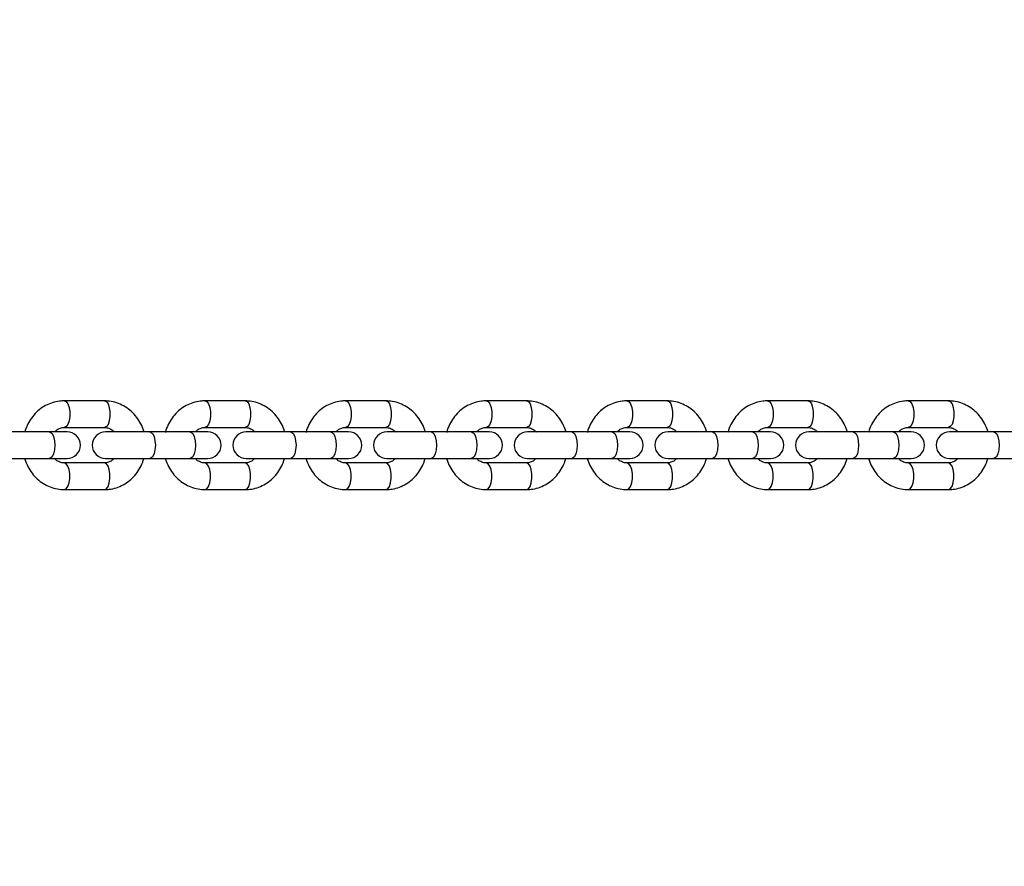
# Model space of a CAD drawing. Units: millimetres. Extents: x 0.81 to 9.03, y 0.31 to 6.64.
# Drawn here: x 2.85 to 3.07, y 2.74 to 2.94 of the extents above; entities that cross this region are included whole.
import ezdxf

# ---------------------------------------------------------------- set-up
doc = ezdxf.new("R2010")
doc.units = ezdxf.units.MM
doc.styles.add('SLDTEXTSTYLE0', font='TXT', dxfattribs={"width": 0.75})
doc.dimstyles.new('SLDDIMSTYLE0', dxfattribs={"dimtxt": 0.35, "dimasz": 0.3302, "dimexe": 0, "dimexo": 0.0625, "dimgap": 0.0875, "dimtad": 1, "dimdec": 0, "dimlfac": 100, "dimrnd": 1e-09, "dimzin": 12, "dimdsep": 46, "dimtxsty": 'SLDTEXTSTYLE0', "dimsah": 1, "dimcen": 0.09, "dimadec": 0, "dimazin": 3, "dimtfac": 1, "dimtdec": 0, "dimtofl": 0, "dimtmove": 0, "dimatfit": 3, "dimfxl": 0, "dimfrac": 2, "dimtolj": 1, "dimtzin": 12, "dimarcsym": 0})

# ---------------------------------------------------------------- blocks, each defined once
blk = doc.blocks.new('_D')
at = {"color": 161, "linetype": 'Continuous', "lineweight": 18}
for p, q in [((1.56399, 4.63937), (1.16581, 4.63937)), ((1.26581, 4.63937), (1.26581, 1.03937)), ((1.81629, 1.03937), (1.16581, 1.03937))]:
    blk.add_line(p, q, dxfattribs=at)
for points in [[(1.26581, 4.63937), (1.21501, 4.30917), (1.31661, 4.30917)], [(1.26581, 1.03937), (1.31661, 1.36957), (1.21501, 1.36957)]]:
    blk.add_solid(points, dxfattribs=at)
at = {"color": 161, "linetype": 'Continuous', "lineweight": 18, "insert": (0.81463, 2.32287), "char_height": 0.35, "attachment_point": 1, "rotation": 90, "style": 'SLDTEXTSTYLE0'}
blk.add_mtext('360', dxfattribs=at)

msp = doc.modelspace()

# ---------------------------------------------------------------- linework, layer by layer
at = {"color": 7, "linetype": 'Continuous', "lineweight": 25}
for p, q in [((2.86884, 2.84937), (2.85978, 2.84937)), ((2.90056, 2.84937), (2.8915, 2.84937)), ((2.93228, 2.84937), (2.92322, 2.84937)), ((2.964, 2.84937), (2.95494, 2.84937)), ((2.99572, 2.84937), (2.98666, 2.84937)), ((3.02744, 2.84937), (3.01838, 2.84937)), ((3.05917, 2.84937), (3.0501, 2.84937)), ((2.85639, 2.84237), (2.84733, 2.84237)), ((2.86043, 2.84237), (2.85639, 2.84237)), ((2.85978, 2.84337), (2.86884, 2.84337)), ((2.87905, 2.84237), (2.86909, 2.84237)), ((2.88811, 2.84237), (2.87905, 2.84237)), ((2.89215, 2.84237), (2.88811, 2.84237)), ((2.8915, 2.84337), (2.90056, 2.84337)), ((2.91077, 2.84237), (2.90081, 2.84237)), ((2.91983, 2.84237), (2.91077, 2.84237)), ((2.92388, 2.84237), (2.91983, 2.84237)), ((2.92322, 2.84337), (2.93228, 2.84337)), ((2.94249, 2.84237), (2.93253, 2.84237)), ((2.95155, 2.84237), (2.94249, 2.84237)), ((2.9556, 2.84237), (2.95155, 2.84237)), ((2.95494, 2.84337), (2.964, 2.84337)), ((2.97421, 2.84237), (2.96425, 2.84237)), ((2.98328, 2.84237), (2.97421, 2.84237)), ((2.98732, 2.84237), (2.98328, 2.84237)), ((2.98666, 2.84337), (2.99572, 2.84337)), ((3.00593, 2.84237), (2.99597, 2.84237)), ((3.015, 2.84237), (3.00593, 2.84237)), ((3.01904, 2.84237), (3.015, 2.84237)), ((3.01838, 2.84337), (3.02744, 2.84337)), ((3.03765, 2.84237), (3.0277, 2.84237)), ((3.04672, 2.84237), (3.03765, 2.84237)), ((3.05076, 2.84237), (3.04672, 2.84237)), ((3.0501, 2.84337), (3.05917, 2.84337)), ((3.06937, 2.84237), (3.05942, 2.84237)), ((3.07844, 2.84237), (3.06937, 2.84237)), ((2.84733, 2.83637), (2.85639, 2.83637)), ((2.85639, 2.83637), (2.86043, 2.83637)), ((2.86909, 2.83637), (2.87905, 2.83637)), ((2.87905, 2.83637), (2.88811, 2.83637)), ((2.88811, 2.83637), (2.89215, 2.83637)), ((2.90081, 2.83637), (2.91077, 2.83637)), ((2.91077, 2.83637), (2.91983, 2.83637)), ((2.91983, 2.83637), (2.92388, 2.83637)), ((2.93253, 2.83637), (2.94249, 2.83637)), ((2.94249, 2.83637), (2.95155, 2.83637)), ((2.95155, 2.83637), (2.9556, 2.83637)), ((2.96425, 2.83637), (2.97421, 2.83637)), ((2.97421, 2.83637), (2.98328, 2.83637)), ((2.98328, 2.83637), (2.98732, 2.83637)), ((2.99597, 2.83637), (3.00593, 2.83637)), ((3.00593, 2.83637), (3.015, 2.83637)), ((3.015, 2.83637), (3.01904, 2.83637)), ((3.0277, 2.83637), (3.03765, 2.83637)), ((3.03765, 2.83637), (3.04672, 2.83637)), ((3.04672, 2.83637), (3.05076, 2.83637)), ((3.05942, 2.83637), (3.06937, 2.83637)), ((3.06937, 2.83637), (3.07844, 2.83637)), ((2.86884, 2.83537), (2.85978, 2.83537)), ((2.90056, 2.83537), (2.8915, 2.83537)), ((2.93228, 2.83537), (2.92322, 2.83537)), ((2.964, 2.83537), (2.95494, 2.83537)), ((2.99572, 2.83537), (2.98666, 2.83537)), ((3.02744, 2.83537), (3.01838, 2.83537)), ((3.05917, 2.83537), (3.0501, 2.83537)), ((2.85978, 2.82937), (2.86884, 2.82937)), ((2.8915, 2.82937), (2.90056, 2.82937)), ((2.92322, 2.82937), (2.93228, 2.82937)), ((2.95494, 2.82937), (2.964, 2.82937)), ((2.98666, 2.82937), (2.99572, 2.82937)), ((3.01838, 2.82937), (3.02744, 2.82937)), ((3.0501, 2.82937), (3.05917, 2.82937))]:
    msp.add_line(p, q, dxfattribs=at)
at = {"color": 8, "linetype": 'Continuous', "lineweight": 25, "flags": 128}
for points in [[(2.85978, 2.84937), (2.86021, 2.84919), (2.86059, 2.84867), (2.86088, 2.84787), (2.86103, 2.84689), (2.86103, 2.84585), (2.86088, 2.84487), (2.86059, 2.84407), (2.86021, 2.84355), (2.85979, 2.84337)], [(2.86884, 2.84937), (2.86927, 2.84919), (2.86966, 2.84867), (2.86994, 2.84787), (2.87009, 2.84689), (2.87009, 2.84585), (2.86994, 2.84487), (2.86966, 2.84407), (2.86927, 2.84355), (2.86884, 2.84337), (2.86884, 2.84337)], [(2.8915, 2.84937), (2.89193, 2.84919), (2.89231, 2.84867), (2.8926, 2.84787), (2.89275, 2.84689), (2.89275, 2.84585), (2.8926, 2.84487), (2.89231, 2.84407), (2.89193, 2.84355), (2.89151, 2.84337)], [(2.90056, 2.84937), (2.901, 2.84919), (2.90138, 2.84867), (2.90166, 2.84787), (2.90181, 2.84689), (2.90181, 2.84585), (2.90166, 2.84487), (2.90138, 2.84407), (2.901, 2.84355), (2.90056, 2.84337), (2.90056, 2.84337)], [(2.92322, 2.84937), (2.92365, 2.84919), (2.92403, 2.84867), (2.92432, 2.84787), (2.92447, 2.84689), (2.92447, 2.84585), (2.92432, 2.84487), (2.92403, 2.84407), (2.92365, 2.84355), (2.92324, 2.84337)], [(2.93228, 2.84937), (2.93272, 2.84919), (2.9331, 2.84867), (2.93338, 2.84787), (2.93353, 2.84689), (2.93353, 2.84585), (2.93338, 2.84487), (2.9331, 2.84407), (2.93272, 2.84355), (2.93228, 2.84337), (2.93228, 2.84337)], [(2.95494, 2.84937), (2.95537, 2.84919), (2.95576, 2.84867), (2.95604, 2.84787), (2.95619, 2.84689), (2.95619, 2.84585), (2.95604, 2.84487), (2.95576, 2.84407), (2.95537, 2.84355), (2.95496, 2.84337)], [(2.964, 2.84937), (2.96444, 2.84919), (2.96482, 2.84867), (2.9651, 2.84787), (2.96525, 2.84689), (2.96525, 2.84585), (2.9651, 2.84487), (2.96482, 2.84407), (2.96444, 2.84355), (2.964, 2.84337), (2.964, 2.84337)], [(2.98666, 2.84937), (2.98709, 2.84919), (2.98748, 2.84867), (2.98776, 2.84787), (2.98791, 2.84689), (2.98791, 2.84585), (2.98776, 2.84487), (2.98748, 2.84407), (2.98709, 2.84355), (2.98668, 2.84337)], [(2.99572, 2.84937), (2.99616, 2.84919), (2.99654, 2.84867), (2.99682, 2.84787), (2.99697, 2.84689), (2.99697, 2.84585), (2.99682, 2.84487), (2.99654, 2.84407), (2.99616, 2.84355), (2.99572, 2.84337)], [(3.01838, 2.84937), (3.01882, 2.84919), (3.0192, 2.84867), (3.01948, 2.84787), (3.01963, 2.84689), (3.01963, 2.84585), (3.01948, 2.84487), (3.0192, 2.84407), (3.01882, 2.84355), (3.0184, 2.84337)], [(3.02744, 2.84937), (3.02788, 2.84919), (3.02826, 2.84867), (3.02854, 2.84787), (3.02869, 2.84689), (3.02869, 2.84585), (3.02854, 2.84487), (3.02826, 2.84407), (3.02788, 2.84355), (3.02744, 2.84337)], [(3.0501, 2.84937), (3.05054, 2.84919), (3.05092, 2.84867), (3.0512, 2.84787), (3.05135, 2.84689), (3.05135, 2.84585), (3.0512, 2.84487), (3.05092, 2.84407), (3.05054, 2.84355), (3.05012, 2.84337)], [(3.05917, 2.84937), (3.0596, 2.84919), (3.05998, 2.84867), (3.06026, 2.84787), (3.06041, 2.84689), (3.06041, 2.84585), (3.06026, 2.84487), (3.05998, 2.84407), (3.0596, 2.84355), (3.05917, 2.84337)], [(2.85639, 2.84237), (2.85661, 2.84232), (2.85703, 2.84197), (2.85736, 2.8413), (2.85758, 2.84039), (2.85766, 2.83937)], [(2.87905, 2.84237), (2.87927, 2.84232), (2.87968, 2.84197), (2.88002, 2.8413), (2.88024, 2.84039), (2.88032, 2.83937)], [(2.88811, 2.84237), (2.88833, 2.84232), (2.88875, 2.84197), (2.88908, 2.8413), (2.8893, 2.84039), (2.88938, 2.83937)], [(2.91077, 2.84237), (2.91099, 2.84232), (2.9114, 2.84197), (2.91174, 2.8413), (2.91196, 2.84039), (2.91204, 2.83937)], [(2.91983, 2.84237), (2.92005, 2.84232), (2.92047, 2.84197), (2.92081, 2.8413), (2.92103, 2.84039), (2.9211, 2.83937)], [(2.94249, 2.84237), (2.94271, 2.84232), (2.94313, 2.84197), (2.94346, 2.8413), (2.94368, 2.84039), (2.94376, 2.83937)], [(2.95155, 2.84237), (2.95177, 2.84232), (2.95219, 2.84197), (2.95253, 2.8413), (2.95275, 2.84039), (2.95282, 2.83937)], [(2.97421, 2.84237), (2.97443, 2.84232), (2.97485, 2.84197), (2.97518, 2.8413), (2.9754, 2.84039), (2.97548, 2.83937)], [(2.98328, 2.84237), (2.9835, 2.84232), (2.98391, 2.84197), (2.98425, 2.8413), (2.98447, 2.84039), (2.98454, 2.83937)], [(3.00593, 2.84237), (3.00615, 2.84232), (3.00657, 2.84197), (3.0069, 2.8413), (3.00712, 2.84039), (3.0072, 2.83937)], [(3.015, 2.84237), (3.01522, 2.84232), (3.01563, 2.84197), (3.01597, 2.8413), (3.01619, 2.84039), (3.01626, 2.83937)], [(3.03765, 2.84237), (3.03787, 2.84232), (3.03829, 2.84197), (3.03863, 2.8413), (3.03885, 2.84039), (3.03892, 2.83937)], [(3.04672, 2.84237), (3.04694, 2.84232), (3.04735, 2.84197), (3.04769, 2.8413), (3.04791, 2.84039), (3.04798, 2.83937)], [(3.06937, 2.84237), (3.06959, 2.84232), (3.07001, 2.84197), (3.07035, 2.8413), (3.07057, 2.84039), (3.07064, 2.83937)], [(2.85766, 2.83937), (2.85758, 2.83834), (2.85736, 2.83744), (2.85703, 2.83677), (2.85661, 2.83641), (2.85639, 2.83637)], [(2.88032, 2.83937), (2.88024, 2.83834), (2.88002, 2.83744), (2.87968, 2.83677), (2.87927, 2.83641), (2.87905, 2.83637)], [(2.88938, 2.83937), (2.8893, 2.83834), (2.88908, 2.83744), (2.88875, 2.83677), (2.88833, 2.83641), (2.88811, 2.83637)], [(2.91204, 2.83937), (2.91196, 2.83834), (2.91174, 2.83744), (2.9114, 2.83677), (2.91099, 2.83641), (2.91077, 2.83637)], [(2.9211, 2.83937), (2.92103, 2.83834), (2.92081, 2.83744), (2.92047, 2.83677), (2.92005, 2.83641), (2.91983, 2.83637)], [(2.94376, 2.83937), (2.94368, 2.83834), (2.94346, 2.83744), (2.94313, 2.83677), (2.94271, 2.83641), (2.94249, 2.83637)], [(2.95282, 2.83937), (2.95275, 2.83834), (2.95253, 2.83744), (2.95219, 2.83677), (2.95177, 2.83641), (2.95155, 2.83637)], [(2.97548, 2.83937), (2.9754, 2.83834), (2.97518, 2.83744), (2.97485, 2.83677), (2.97443, 2.83641), (2.97421, 2.83637)], [(2.98454, 2.83937), (2.98447, 2.83834), (2.98425, 2.83744), (2.98391, 2.83677), (2.9835, 2.83641), (2.98328, 2.83637)], [(3.0072, 2.83937), (3.00712, 2.83834), (3.0069, 2.83744), (3.00657, 2.83677), (3.00615, 2.83641), (3.00593, 2.83637)], [(3.01626, 2.83937), (3.01619, 2.83834), (3.01597, 2.83744), (3.01563, 2.83677), (3.01522, 2.83641), (3.015, 2.83637)], [(3.03892, 2.83937), (3.03885, 2.83834), (3.03863, 2.83744), (3.03829, 2.83677), (3.03787, 2.83641), (3.03765, 2.83637)], [(3.04798, 2.83937), (3.04791, 2.83834), (3.04769, 2.83744), (3.04735, 2.83677), (3.04694, 2.83641), (3.04672, 2.83637)], [(3.07064, 2.83937), (3.07057, 2.83834), (3.07035, 2.83744), (3.07001, 2.83677), (3.06959, 2.83641), (3.06937, 2.83637)], [(2.85978, 2.82937), (2.86021, 2.82955), (2.86059, 2.83007), (2.86088, 2.83087), (2.86103, 2.83185), (2.86103, 2.83289), (2.86088, 2.83387), (2.86059, 2.83467), (2.86021, 2.83519), (2.85979, 2.83537)], [(2.86884, 2.82937), (2.86927, 2.82955), (2.86966, 2.83007), (2.86994, 2.83087), (2.87009, 2.83185), (2.87009, 2.83289), (2.86994, 2.83387), (2.86966, 2.83467), (2.86927, 2.83519), (2.86884, 2.83537)], [(2.8915, 2.82937), (2.89193, 2.82955), (2.89231, 2.83007), (2.8926, 2.83087), (2.89275, 2.83185), (2.89275, 2.83289), (2.8926, 2.83387), (2.89231, 2.83467), (2.89193, 2.83519), (2.89151, 2.83537)], [(2.90056, 2.82937), (2.901, 2.82955), (2.90138, 2.83007), (2.90166, 2.83087), (2.90181, 2.83185), (2.90181, 2.83289), (2.90166, 2.83387), (2.90138, 2.83467), (2.901, 2.83519), (2.90056, 2.83537)], [(2.92322, 2.82937), (2.92365, 2.82955), (2.92403, 2.83007), (2.92432, 2.83087), (2.92447, 2.83185), (2.92447, 2.83289), (2.92432, 2.83387), (2.92403, 2.83467), (2.92365, 2.83519), (2.92324, 2.83537)], [(2.93228, 2.82937), (2.93272, 2.82955), (2.9331, 2.83007), (2.93338, 2.83087), (2.93353, 2.83185), (2.93353, 2.83289), (2.93338, 2.83387), (2.9331, 2.83467), (2.93272, 2.83519), (2.93228, 2.83537)], [(2.95494, 2.82937), (2.95537, 2.82955), (2.95576, 2.83007), (2.95604, 2.83087), (2.95619, 2.83185), (2.95619, 2.83289), (2.95604, 2.83387), (2.95576, 2.83467), (2.95537, 2.83519), (2.95496, 2.83537)], [(2.964, 2.82937), (2.96444, 2.82955), (2.96482, 2.83007), (2.9651, 2.83087), (2.96525, 2.83185), (2.96525, 2.83289), (2.9651, 2.83387), (2.96482, 2.83467), (2.96444, 2.83519), (2.964, 2.83537)], [(2.98666, 2.82937), (2.98709, 2.82955), (2.98748, 2.83007), (2.98776, 2.83087), (2.98791, 2.83185), (2.98791, 2.83289), (2.98776, 2.83387), (2.98748, 2.83467), (2.98709, 2.83519), (2.98668, 2.83537)], [(2.99572, 2.82937), (2.99616, 2.82955), (2.99654, 2.83007), (2.99682, 2.83087), (2.99697, 2.83185), (2.99697, 2.83289), (2.99682, 2.83387), (2.99654, 2.83467), (2.99616, 2.83519), (2.99572, 2.83537)], [(3.01838, 2.82937), (3.01882, 2.82955), (3.0192, 2.83007), (3.01948, 2.83087), (3.01963, 2.83185), (3.01963, 2.83289), (3.01948, 2.83387), (3.0192, 2.83467), (3.01882, 2.83519), (3.0184, 2.83537)], [(3.02744, 2.82937), (3.02788, 2.82955), (3.02826, 2.83007), (3.02854, 2.83087), (3.02869, 2.83185), (3.02869, 2.83289), (3.02854, 2.83387), (3.02826, 2.83467), (3.02788, 2.83519), (3.02744, 2.83537)], [(3.0501, 2.82937), (3.05054, 2.82955), (3.05092, 2.83007), (3.0512, 2.83087), (3.05135, 2.83185), (3.05135, 2.83289), (3.0512, 2.83387), (3.05092, 2.83467), (3.05054, 2.83519), (3.05012, 2.83537)], [(3.05917, 2.82937), (3.0596, 2.82955), (3.05998, 2.83007), (3.06026, 2.83087), (3.06041, 2.83185), (3.06041, 2.83289), (3.06026, 2.83387), (3.05998, 2.83467), (3.0596, 2.83519), (3.05917, 2.83537)]]:
    msp.add_lwpolyline(points, dxfattribs=at)
at = {"color": 7, "linetype": 'Continuous', "lineweight": 25}
for centre, start, end in [((2.86043, 2.83937), 270, 90), ((2.86909, 2.83937), 90, 270), ((2.89215, 2.83937), 270, 90), ((2.90081, 2.83937), 90, 270), ((2.92388, 2.83937), 270, 90), ((2.93253, 2.83937), 90, 270), ((2.9556, 2.83937), 270, 90), ((2.96425, 2.83937), 90, 270), ((2.98732, 2.83937), 270, 90), ((2.99597, 2.83937), 90, 270), ((3.01904, 2.83937), 270, 90), ((3.0277, 2.83937), 90, 270), ((3.05076, 2.83937), 270, 90), ((3.05942, 2.83937), 90, 270)]:
    msp.add_arc(centre, 0.003, start, end, dxfattribs=at)
for points, knots in [([(2.85978, 2.84937), (2.85942, 2.84936), (2.85851, 2.84932), (2.85707, 2.84899), (2.85553, 2.84834), (2.85412, 2.8474), (2.85289, 2.84621), (2.85188, 2.8448), (2.85119, 2.84346), (2.85095, 2.84256), (2.85086, 2.84222)], [0, 0, 0, 0, 0.088791, 0.226172, 0.363517, 0.501153, 0.639371, 0.778392, 0.918253, 1, 1, 1, 1]), ([(2.87774, 2.84237), (2.87773, 2.84242), (2.87759, 2.84306), (2.87706, 2.8442), (2.87614, 2.84571), (2.87495, 2.84701), (2.87357, 2.84806), (2.87203, 2.84882), (2.87044, 2.84929), (2.86936, 2.84934), (2.86884, 2.84937)], [0, 0, 0, 0, 0.013149, 0.15705, 0.300873, 0.444323, 0.587113, 0.729003, 0.869863, 1, 1, 1, 1]), ([(2.8915, 2.84937), (2.89114, 2.84936), (2.89023, 2.84932), (2.88879, 2.84899), (2.88725, 2.84834), (2.88584, 2.8474), (2.88461, 2.84621), (2.8836, 2.8448), (2.88291, 2.84346), (2.88267, 2.84256), (2.88258, 2.84222)], [0, 0, 0, 0, 0.088791, 0.226189, 0.363532, 0.501151, 0.639382, 0.778402, 0.918254, 1, 1, 1, 1]), ([(2.90946, 2.84237), (2.90945, 2.84242), (2.90932, 2.84306), (2.90878, 2.8442), (2.90786, 2.84571), (2.90667, 2.84701), (2.90529, 2.84806), (2.90375, 2.84882), (2.90216, 2.84929), (2.90108, 2.84934), (2.90056, 2.84937)], [0, 0, 0, 0, 0.013145, 0.1570554, 0.3008794, 0.4443315, 0.5871247, 0.7290001, 0.869878, 1, 1, 1, 1]), ([(2.92322, 2.84937), (2.92286, 2.84936), (2.92195, 2.84932), (2.92051, 2.84899), (2.91897, 2.84834), (2.91756, 2.8474), (2.91633, 2.84621), (2.91532, 2.8448), (2.91463, 2.84346), (2.91439, 2.84256), (2.9143, 2.84222)], [0, 0, 0, 0, 0.0887741, 0.2261733, 0.3635179, 0.5011382, 0.63937, 0.7783913, 0.9182531, 1, 1, 1, 1]), ([(2.94118, 2.84237), (2.94117, 2.84242), (2.94104, 2.84306), (2.9405, 2.8442), (2.93958, 2.84571), (2.93839, 2.84701), (2.93701, 2.84806), (2.93548, 2.84882), (2.93388, 2.84929), (2.9328, 2.84934), (2.93228, 2.84937)], [0, 0, 0, 0, 0.013149, 0.15705, 0.300872, 0.444322, 0.587113, 0.729003, 0.869863, 1, 1, 1, 1]), ([(2.95494, 2.84937), (2.95458, 2.84936), (2.95367, 2.84932), (2.95223, 2.84899), (2.95069, 2.84834), (2.94928, 2.8474), (2.94805, 2.84621), (2.94704, 2.8448), (2.94635, 2.84346), (2.94611, 2.84256), (2.94602, 2.84222)], [0, 0, 0, 0, 0.0887912, 0.2261715, 0.3635315, 0.5011504, 0.6393819, 0.7784019, 0.9182535, 1, 1, 1, 1]), ([(2.9729, 2.84237), (2.97289, 2.84242), (2.97276, 2.84306), (2.97222, 2.8442), (2.9713, 2.84571), (2.97011, 2.84701), (2.96873, 2.84806), (2.9672, 2.84882), (2.9656, 2.84929), (2.96452, 2.84934), (2.964, 2.84937)], [0, 0, 0, 0, 0.013147, 0.157056, 0.300875, 0.444326, 0.587119, 0.729002, 0.869879, 1, 1, 1, 1]), ([(2.98666, 2.84937), (2.9863, 2.84936), (2.98539, 2.84932), (2.98395, 2.84899), (2.98241, 2.84834), (2.98101, 2.8474), (2.97977, 2.84621), (2.97877, 2.8448), (2.97807, 2.84346), (2.97783, 2.84256), (2.97774, 2.84222)], [0, 0, 0, 0, 0.088783, 0.226174, 0.363519, 0.501147, 0.639373, 0.778395, 0.918253, 1, 1, 1, 1]), ([(3.00463, 2.84237), (3.00461, 2.84242), (3.00448, 2.84306), (3.00394, 2.8442), (3.00302, 2.84571), (3.00183, 2.84701), (3.00045, 2.84806), (2.99892, 2.84882), (2.99732, 2.84929), (2.99624, 2.84934), (2.99572, 2.84937)], [0, 0, 0, 0, 0.013147, 0.157053, 0.300876, 0.444327, 0.587119, 0.729002, 0.869871, 1, 1, 1, 1]), ([(3.01838, 2.84937), (3.01802, 2.84936), (3.01711, 2.84932), (3.01567, 2.84899), (3.01413, 2.84834), (3.01273, 2.8474), (3.01149, 2.84621), (3.01049, 2.8448), (3.00979, 2.84346), (3.00955, 2.84256), (3.00946, 2.84222)], [0, 0, 0, 0, 0.088791, 0.226181, 0.363525, 0.501152, 0.639377, 0.778397, 0.918253, 1, 1, 1, 1]), ([(3.03635, 2.84237), (3.03634, 2.84242), (3.0362, 2.84306), (3.03566, 2.8442), (3.03474, 2.84571), (3.03355, 2.84701), (3.03217, 2.84806), (3.03064, 2.84882), (3.02904, 2.84929), (3.02796, 2.84934), (3.02744, 2.84937)], [0, 0, 0, 0, 0.013147, 0.157052, 0.300875, 0.444327, 0.587119, 0.729002, 0.86987, 1, 1, 1, 1]), ([(3.0501, 2.84937), (3.04975, 2.84936), (3.04883, 2.84932), (3.0474, 2.84899), (3.04585, 2.84834), (3.04445, 2.8474), (3.04321, 2.84621), (3.04221, 2.8448), (3.04151, 2.84346), (3.04127, 2.84256), (3.04118, 2.84222)], [0, 0, 0, 0, 0.088783, 0.226172, 0.363525, 0.501144, 0.639376, 0.778396, 0.918253, 1, 1, 1, 1]), ([(3.06807, 2.84237), (3.06806, 2.84242), (3.06792, 2.84306), (3.06739, 2.8442), (3.06647, 2.84571), (3.06527, 2.84701), (3.06389, 2.84806), (3.06236, 2.84882), (3.06076, 2.84929), (3.05968, 2.84934), (3.05917, 2.84937)], [0, 0, 0, 0, 0.0131469, 0.1570525, 0.3008701, 0.4443273, 0.5871117, 0.7290023, 0.8698715, 1, 1, 1, 1]), ([(2.85762, 2.84237), (2.85772, 2.84248), (2.85804, 2.84284), (2.8587, 2.84319), (2.85933, 2.84336), (2.8597, 2.84337), (2.85978, 2.84337)], [0, 0, 0, 0, 0.160349, 0.517317, 0.891575, 1, 1, 1, 1]), ([(2.86884, 2.84337), (2.86895, 2.84336), (2.86938, 2.84335), (2.87005, 2.84313), (2.87069, 2.84277), (2.87095, 2.84244), (2.87101, 2.84237)], [0, 0, 0, 0, 0.148033, 0.555195, 0.904087, 1, 1, 1, 1]), ([(2.88934, 2.84237), (2.88944, 2.84248), (2.88976, 2.84284), (2.89042, 2.84319), (2.89105, 2.84336), (2.89142, 2.84337), (2.8915, 2.84337)], [0, 0, 0, 0, 0.160348, 0.517294, 0.891582, 1, 1, 1, 1]), ([(2.90056, 2.84337), (2.90067, 2.84336), (2.9011, 2.84335), (2.90177, 2.84313), (2.90241, 2.84277), (2.90267, 2.84244), (2.90273, 2.84237)], [0, 0, 0, 0, 0.148047, 0.555156, 0.904087, 1, 1, 1, 1]), ([(2.92106, 2.84237), (2.92116, 2.84248), (2.92148, 2.84284), (2.92214, 2.84319), (2.92277, 2.84336), (2.92314, 2.84337), (2.92322, 2.84337)], [0, 0, 0, 0, 0.1603666, 0.5173204, 0.8915758, 1, 1, 1, 1]), ([(2.93228, 2.84337), (2.9324, 2.84336), (2.93282, 2.84335), (2.93349, 2.84313), (2.93413, 2.84277), (2.93439, 2.84244), (2.93445, 2.84237)], [0, 0, 0, 0, 0.1480465, 0.5552081, 0.9040782, 1, 1, 1, 1]), ([(2.95278, 2.84237), (2.95288, 2.84248), (2.9532, 2.84284), (2.95386, 2.84319), (2.95449, 2.84336), (2.95486, 2.84337), (2.95494, 2.84337)], [0, 0, 0, 0, 0.160311, 0.517272, 0.891577, 1, 1, 1, 1]), ([(2.964, 2.84337), (2.96412, 2.84336), (2.96454, 2.84335), (2.96521, 2.84313), (2.96585, 2.84277), (2.96611, 2.84244), (2.96617, 2.84237)], [0, 0, 0, 0, 0.148047, 0.555156, 0.904087, 1, 1, 1, 1]), ([(2.9845, 2.84237), (2.9846, 2.84248), (2.98492, 2.84284), (2.98558, 2.84319), (2.98621, 2.84336), (2.98658, 2.84337), (2.98666, 2.84337)], [0, 0, 0, 0, 0.1603666, 0.5173204, 0.8915758, 1, 1, 1, 1]), ([(2.99572, 2.84337), (2.99584, 2.84336), (2.99626, 2.84335), (2.99693, 2.84313), (2.99757, 2.84277), (2.99783, 2.84244), (2.99789, 2.84237)], [0, 0, 0, 0, 0.148047, 0.555182, 0.904078, 1, 1, 1, 1]), ([(3.01622, 2.84237), (3.01632, 2.84248), (3.01664, 2.84284), (3.0173, 2.84319), (3.01793, 2.84336), (3.0183, 2.84337), (3.01838, 2.84337)], [0, 0, 0, 0, 0.160353, 0.517308, 0.891579, 1, 1, 1, 1]), ([(3.02744, 2.84337), (3.02756, 2.84336), (3.02798, 2.84335), (3.02866, 2.84313), (3.02929, 2.84277), (3.02955, 2.84244), (3.02961, 2.84237)], [0, 0, 0, 0, 0.148046, 0.555181, 0.904087, 1, 1, 1, 1]), ([(3.04794, 2.84237), (3.04804, 2.84248), (3.04836, 2.84284), (3.04902, 2.84319), (3.04965, 2.84336), (3.05002, 2.84337), (3.0501, 2.84337)], [0, 0, 0, 0, 0.1603623, 0.5173066, 0.8915787, 1, 1, 1, 1]), ([(3.05917, 2.84337), (3.05928, 2.84336), (3.0597, 2.84335), (3.06038, 2.84313), (3.06101, 2.84277), (3.06127, 2.84244), (3.06133, 2.84237)], [0, 0, 0, 0, 0.148047, 0.555182, 0.904078, 1, 1, 1, 1]), ([(2.85088, 2.83637), (2.85089, 2.83631), (2.85102, 2.83568), (2.85156, 2.83454), (2.85248, 2.83303), (2.85367, 2.83173), (2.85505, 2.83068), (2.85659, 2.82992), (2.85818, 2.82945), (2.85926, 2.8294), (2.85978, 2.82937)], [0, 0, 0, 0, 0.013145, 0.157054, 0.300866, 0.444318, 0.587111, 0.729002, 0.86988, 1, 1, 1, 1]), ([(2.85978, 2.83537), (2.85967, 2.83537), (2.85924, 2.83539), (2.85857, 2.83561), (2.85793, 2.83597), (2.85767, 2.8363), (2.85761, 2.83637)], [0, 0, 0, 0, 0.148034, 0.555143, 0.904087, 1, 1, 1, 1]), ([(2.86884, 2.82937), (2.8692, 2.82938), (2.87011, 2.82941), (2.87155, 2.82974), (2.87309, 2.8304), (2.8745, 2.83134), (2.87573, 2.83253), (2.87674, 2.83393), (2.87741, 2.83523), (2.87764, 2.83608), (2.87772, 2.83637)], [0, 0, 0, 0, 0.089859, 0.228893, 0.367908, 0.507184, 0.647065, 0.787759, 0.929303, 1, 1, 1, 1]), ([(2.871, 2.83637), (2.8709, 2.83626), (2.87058, 2.8359), (2.86992, 2.83555), (2.86929, 2.83538), (2.86892, 2.83537), (2.86884, 2.83537)], [0, 0, 0, 0, 0.160303, 0.51732, 0.891576, 1, 1, 1, 1]), ([(2.8826, 2.83637), (2.88261, 2.83631), (2.88275, 2.83568), (2.88328, 2.83454), (2.8842, 2.83303), (2.88539, 2.83173), (2.88677, 2.83068), (2.88831, 2.82992), (2.8899, 2.82945), (2.89098, 2.8294), (2.8915, 2.82937)], [0, 0, 0, 0, 0.0131489, 0.1570495, 0.3008713, 0.4443214, 0.5871124, 0.7290035, 0.8698617, 1, 1, 1, 1]), ([(2.8915, 2.83537), (2.89139, 2.83537), (2.89096, 2.83539), (2.89029, 2.83561), (2.88965, 2.83597), (2.88939, 2.8363), (2.88933, 2.83637)], [0, 0, 0, 0, 0.14804, 0.555183, 0.904049, 1, 1, 1, 1]), ([(2.90056, 2.82937), (2.90092, 2.82938), (2.90183, 2.82941), (2.90327, 2.82974), (2.90481, 2.8304), (2.90622, 2.83134), (2.90745, 2.83253), (2.90846, 2.83393), (2.90913, 2.83523), (2.90936, 2.83608), (2.90944, 2.83637)], [0, 0, 0, 0, 0.089842, 0.228895, 0.367892, 0.507168, 0.647064, 0.787758, 0.929303, 1, 1, 1, 1]), ([(2.90272, 2.83637), (2.90262, 2.83626), (2.9023, 2.8359), (2.90164, 2.83555), (2.90101, 2.83538), (2.90064, 2.83537), (2.90056, 2.83537)], [0, 0, 0, 0, 0.160357, 0.517321, 0.891576, 1, 1, 1, 1]), ([(2.91432, 2.83637), (2.91433, 2.83631), (2.91447, 2.83568), (2.915, 2.83454), (2.91592, 2.83303), (2.91711, 2.83173), (2.91849, 2.83068), (2.92003, 2.82992), (2.92162, 2.82945), (2.9227, 2.8294), (2.92322, 2.82937)], [0, 0, 0, 0, 0.013145, 0.157055, 0.300868, 0.444332, 0.58711, 0.729001, 0.869879, 1, 1, 1, 1]), ([(2.92322, 2.83537), (2.92311, 2.83537), (2.92269, 2.83539), (2.92201, 2.83561), (2.92137, 2.83597), (2.92111, 2.8363), (2.92105, 2.83637)], [0, 0, 0, 0, 0.1480469, 0.5551568, 0.9040779, 1, 1, 1, 1]), ([(2.93228, 2.82937), (2.93264, 2.82938), (2.93355, 2.82941), (2.93499, 2.82974), (2.93653, 2.8304), (2.93794, 2.83134), (2.93917, 2.83253), (2.94018, 2.83393), (2.94085, 2.83523), (2.94108, 2.83608), (2.94116, 2.83637)], [0, 0, 0, 0, 0.0898596, 0.2289095, 0.3679067, 0.5071816, 0.6470753, 0.7877681, 0.9293032, 1, 1, 1, 1]), ([(2.93444, 2.83637), (2.93434, 2.83626), (2.93403, 2.8359), (2.93336, 2.83555), (2.93273, 2.83538), (2.93236, 2.83537), (2.93228, 2.83537)], [0, 0, 0, 0, 0.160358, 0.517305, 0.891581, 1, 1, 1, 1]), ([(2.94604, 2.83637), (2.94605, 2.83631), (2.94619, 2.83568), (2.94672, 2.83454), (2.94764, 2.83303), (2.94883, 2.83173), (2.95021, 2.83068), (2.95175, 2.82992), (2.95334, 2.82945), (2.95442, 2.8294), (2.95494, 2.82937)], [0, 0, 0, 0, 0.0131489, 0.1570495, 0.3008713, 0.4443214, 0.5871124, 0.7290035, 0.8698617, 1, 1, 1, 1]), ([(2.95494, 2.83537), (2.95483, 2.83537), (2.95441, 2.83539), (2.95373, 2.83561), (2.9531, 2.83597), (2.95283, 2.8363), (2.95278, 2.83637)], [0, 0, 0, 0, 0.148046, 0.555207, 0.904087, 1, 1, 1, 1]), ([(2.964, 2.82937), (2.96436, 2.82938), (2.96527, 2.82941), (2.96671, 2.82974), (2.96825, 2.8304), (2.96966, 2.83134), (2.97089, 2.83253), (2.9719, 2.83393), (2.97258, 2.83523), (2.9728, 2.83608), (2.97288, 2.83637)], [0, 0, 0, 0, 0.08986, 0.228895, 0.3679, 0.507176, 0.647065, 0.787759, 0.929303, 1, 1, 1, 1]), ([(2.96616, 2.83637), (2.96606, 2.83626), (2.96575, 2.8359), (2.96508, 2.83555), (2.96445, 2.83538), (2.96409, 2.83537), (2.964, 2.83537)], [0, 0, 0, 0, 0.160357, 0.517321, 0.891576, 1, 1, 1, 1]), ([(2.97776, 2.83637), (2.97777, 2.83631), (2.97791, 2.83568), (2.97844, 2.83454), (2.97936, 2.83303), (2.98055, 2.83173), (2.98193, 2.83068), (2.98347, 2.82992), (2.98506, 2.82945), (2.98614, 2.8294), (2.98666, 2.82937)], [0, 0, 0, 0, 0.013147, 0.157054, 0.300873, 0.444331, 0.587117, 0.729, 0.869878, 1, 1, 1, 1]), ([(2.98666, 2.83537), (2.98655, 2.83537), (2.98613, 2.83539), (2.98545, 2.83561), (2.98482, 2.83597), (2.98455, 2.8363), (2.9845, 2.83637)], [0, 0, 0, 0, 0.148047, 0.555159, 0.904056, 1, 1, 1, 1]), ([(2.99572, 2.82937), (2.99608, 2.82938), (2.99699, 2.82941), (2.99843, 2.82974), (2.99997, 2.8304), (3.00138, 2.83134), (3.00261, 2.83253), (3.00362, 2.83393), (3.0043, 2.83523), (3.00452, 2.83608), (3.0046, 2.83637)], [0, 0, 0, 0, 0.089851, 0.228893, 0.3679, 0.507176, 0.647064, 0.787758, 0.929303, 1, 1, 1, 1]), ([(2.99788, 2.83637), (2.99779, 2.83626), (2.99747, 2.8359), (2.9968, 2.83555), (2.99617, 2.83538), (2.99581, 2.83537), (2.99572, 2.83537)], [0, 0, 0, 0, 0.1603438, 0.5173219, 0.8915761, 1, 1, 1, 1]), ([(3.00948, 2.83637), (3.00949, 2.83631), (3.00963, 2.83568), (3.01016, 2.83454), (3.01108, 2.83303), (3.01227, 2.83173), (3.01365, 2.83068), (3.01519, 2.82992), (3.01678, 2.82945), (3.01786, 2.8294), (3.01838, 2.82937)], [0, 0, 0, 0, 0.013147, 0.157052, 0.300869, 0.444326, 0.587112, 0.729002, 0.86987, 1, 1, 1, 1]), ([(3.01838, 2.83537), (3.01827, 2.83537), (3.01785, 2.83539), (3.01717, 2.83561), (3.01654, 2.83597), (3.01627, 2.8363), (3.01622, 2.83637)], [0, 0, 0, 0, 0.148043, 0.555169, 0.904068, 1, 1, 1, 1]), ([(3.02744, 2.82937), (3.0278, 2.82938), (3.02871, 2.82941), (3.03015, 2.82974), (3.03169, 2.8304), (3.0331, 2.83134), (3.03433, 2.83253), (3.03534, 2.83393), (3.03602, 2.83523), (3.03624, 2.83608), (3.03632, 2.83637)], [0, 0, 0, 0, 0.089851, 0.228894, 0.367899, 0.507175, 0.64707, 0.787764, 0.929303, 1, 1, 1, 1]), ([(3.02961, 2.83637), (3.02951, 2.83626), (3.02919, 2.8359), (3.02852, 2.83555), (3.02789, 2.83538), (3.02753, 2.83537), (3.02744, 2.83537)], [0, 0, 0, 0, 0.160334, 0.517297, 0.891576, 1, 1, 1, 1]), ([(3.0412, 2.83637), (3.04121, 2.83631), (3.04135, 2.83568), (3.04188, 2.83454), (3.0428, 2.83303), (3.04399, 2.83173), (3.04538, 2.83068), (3.04691, 2.82992), (3.0485, 2.82945), (3.04958, 2.8294), (3.0501, 2.82937)], [0, 0, 0, 0, 0.013147, 0.1570527, 0.3008755, 0.4443265, 0.5871112, 0.7290019, 0.8698699, 1, 1, 1, 1]), ([(3.0501, 2.83537), (3.04999, 2.83537), (3.04957, 2.83539), (3.04889, 2.83561), (3.04826, 2.83597), (3.04799, 2.8363), (3.04794, 2.83637)], [0, 0, 0, 0, 0.148047, 0.555182, 0.904078, 1, 1, 1, 1]), ([(3.05917, 2.82937), (3.05952, 2.82938), (3.06043, 2.82941), (3.06187, 2.82974), (3.06342, 2.8304), (3.06482, 2.83134), (3.06605, 2.83253), (3.06706, 2.83393), (3.06774, 2.83523), (3.06797, 2.83608), (3.06804, 2.83637)], [0, 0, 0, 0, 0.089851, 0.228903, 0.367899, 0.507175, 0.647069, 0.787763, 0.929303, 1, 1, 1, 1]), ([(3.06133, 2.83637), (3.06123, 2.83626), (3.06091, 2.8359), (3.06024, 2.83555), (3.05961, 2.83538), (3.05925, 2.83537), (3.05917, 2.83537)], [0, 0, 0, 0, 0.1603623, 0.5173066, 0.8915787, 1, 1, 1, 1])]:
    msp.add_open_spline(points, degree=3, knots=knots, dxfattribs=at)

# ---------------------------------------------------------------- dimensions: what is measured, and where the dimension line sits
at = {"color": 161, "linetype": 'Continuous', "lineweight": 18}
dim = msp.add_linear_dim(base=(1.26581, 1.03937), p1=(3.46647, 4.63937), p2=(3.46647, 1.03937), angle=90, dimstyle='SLDDIMSTYLE0', dxfattribs=at)
dim.commit()
dim.dimension.update_dxf_attribs({"geometry": '_D', "text_midpoint": (1.26581, 2.71516), "dimtype": 160})

doc.saveas('drawing.dxf')
